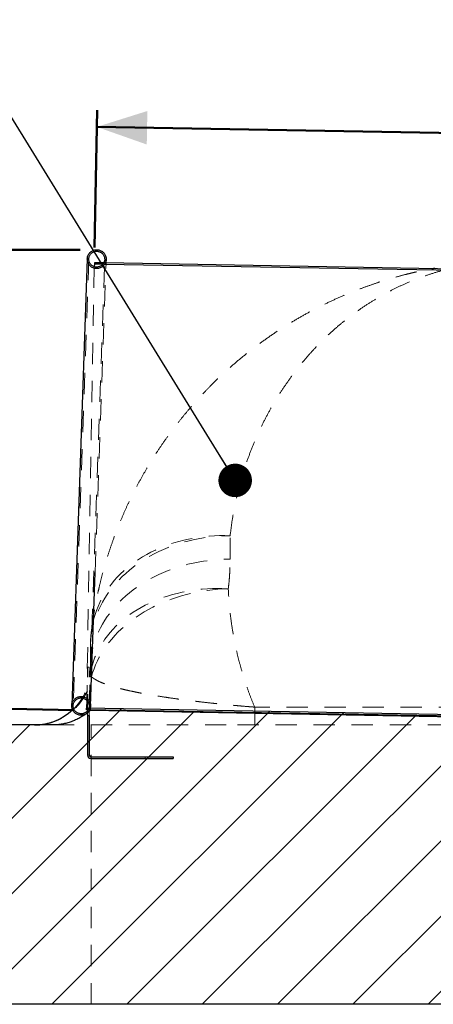
# Model space of a CAD drawing. Units: millimetres. Extents: x 0 to 42, y 0 to 29.8.
# Drawn here: x 10.1 to 12.6, y 5.8 to 11.7 of the extents above; entities that cross this region are included whole.
import ezdxf

# ---------------------------------------------------------------- set-up
doc = ezdxf.new("R2010")
doc.units = ezdxf.units.MM
doc.linetypes.add('HIDDEN', pattern=[0.1905, 0.127, -0.0635])
doc.layers.add('LE_NORM', color=179, linetype='Continuous', lineweight=50)
doc.styles.add('SLDTEXTSTYLE0', font='TXT', dxfattribs={"width": 0.605})
doc.dimstyles.new('SLDDIMSTYLE0', dxfattribs={"dimtxt": 0.35, "dimasz": 0.3, "dimexe": 0, "dimexo": 0.0625, "dimgap": 0.0875, "dimtad": 1, "dimdec": 0, "dimlfac": 30, "dimrnd": 1e-09, "dimzin": 12, "dimdsep": 46, "dimtxsty": 'SLDTEXTSTYLE0', "dimsah": 1, "dimcen": 0.09, "dimadec": 0, "dimazin": 3, "dimtfac": 1, "dimtofl": 0, "dimtmove": 0, "dimatfit": 3, "dimfxl": 0, "dimfrac": 2, "dimtolj": 1, "dimtzin": 12, "dimarcsym": 0})
doc.dimstyles.new('SLDDIMSTYLE2', dxfattribs={"dimtxt": 0.35, "dimasz": 0.3, "dimexe": 0, "dimexo": 0.0625, "dimgap": 0.0875, "dimtad": 1, "dimdec": 4, "dimlfac": 30, "dimzin": 12, "dimdsep": 46, "dimtxsty": 'SLDTEXTSTYLE0', "dimsah": 1, "dimcen": 0.09, "dimazin": 3, "dimtfac": 1, "dimtofl": 0, "dimtmove": 0, "dimatfit": 3, "dimfxl": 0, "dimfrac": 2, "dimtolj": 1, "dimtzin": 12, "dimarcsym": 0})
doc.dimstyles.new('SLDDIMSTYLE3', dxfattribs={"dimtxt": 0.35, "dimasz": 0.3, "dimexe": 0, "dimexo": 0.0625, "dimgap": 0.0875, "dimtad": 1, "dimlfac": 30, "dimrnd": 1e-09, "dimzin": 12, "dimdsep": 46, "dimtxsty": 'SLDTEXTSTYLE0', "dimsah": 1, "dimcen": 0.09, "dimadec": 0, "dimazin": 3, "dimtfac": 1, "dimtofl": 0, "dimtmove": 0, "dimatfit": 3, "dimfxl": 0, "dimfrac": 2, "dimtolj": 1, "dimtzin": 12, "dimarcsym": 0})
doc.dimstyles.new('SLDDIMSTYLE4', dxfattribs={"dimtxt": 0.18, "dimasz": 0.2, "dimexe": 0, "dimexo": 0.0625, "dimgap": 0, "dimtad": 0, "dimtih": 1, "dimtoh": 1, "dimdec": 0, "dimrnd": 1e-09, "dimzin": 0, "dimdsep": 46, "dimtxsty": 'Standard', "dimblk1": 'DOT', "dimblk2": 'DOT', "dimsah": 1, "dimcen": 0.09, "dimadec": 0, "dimazin": 0, "dimtfac": 0.2, "dimtdec": 0, "dimtofl": 0, "dimtmove": 0, "dimatfit": 3, "dimldrblk": 'DOT', "dimfxl": 0, "dimfrac": 2, "dimtolj": 1, "dimtzin": 0, "dimarcsym": 0})

# ---------------------------------------------------------------- blocks, each defined once
blk = doc.blocks.new('_D_3')
at = {"layer": 'LE_NORM'}
blk.add_line((10.4525, 7.5865), (8.1368, 7.6269), dxfattribs=at)
for start, end in [(171.48563, 179), (179, 180), (180, 184.69477)]:
    blk.add_arc((15.5516, 7.4975), 7.3169, start, end, dxfattribs=at)
for points in [[(8.2358, 7.6252), (8.3472, 7.9212), (8.1473, 7.9288)], [(8.2347, 7.4975), (8.1409, 7.1955), (8.3409, 7.1996)]]:
    blk.add_solid(points, dxfattribs=at)
at = {"layer": 'LE_NORM', "insert": (7.8151, 8.2267), "char_height": 0.35, "attachment_point": 1, "rotation": 83.09728, "style": 'SLDTEXTSTYLE0'}
blk.add_mtext('1°', dxfattribs=at)
blk = doc.blocks.new('_D_5')
at = {"layer": 'LE_NORM'}
for p, q in [((10.5772, 10.3455), (10.5915, 11.1645)), ((10.5898, 11.0654), (15.589, 10.9782)), ((15.5766, 10.2665), (15.5907, 11.0772))]:
    blk.add_line(p, q, dxfattribs=at)
for points in [[(10.5898, 11.0654), (10.888, 10.9602), (10.8915, 11.1602)], [(15.589, 10.9782), (15.2908, 11.0834), (15.2873, 10.8834)]]:
    blk.add_solid(points, dxfattribs=at)
at = {"layer": 'LE_NORM', "insert": (12.7685, 11.4787), "char_height": 0.35, "attachment_point": 1, "rotation": 359, "style": 'SLDTEXTSTYLE0'}
blk.add_mtext('150', dxfattribs=at)
blk = doc.blocks.new('_D_6')
at = {"layer": 'LE_NORM'}
for p, q in [((10.4906, 10.3325), (6.7041, 10.3325)), ((6.8032, 10.3325), (6.8032, 7.4975))]:
    blk.add_line(p, q, dxfattribs=at)
for points in [[(6.8032, 10.3325), (6.7032, 10.0325), (6.9032, 10.0325)], [(6.8032, 7.4975), (6.9032, 7.7975), (6.7032, 7.7975)]]:
    blk.add_solid(points, dxfattribs=at)
at = {"layer": 'LE_NORM', "char_height": 0.35, "attachment_point": 1, "rotation": 90, "style": 'SLDTEXTSTYLE0'}
for s, insert in [('Valhoogte', (6.8963, 8.0271)), ('85', (6.3519, 8.6958))]:
    blk.add_mtext(s, dxfattribs=dict(at, insert=insert))
blk = doc.blocks.new('_Dot')
at = {"color": 0, "linetype": 'ByBlock', "lineweight": -2}
blk.add_line((-0.5, 0), (-1, 0), dxfattribs=at)
at = {"color": 0, "linetype": 'ByBlock', "const_width": 0.5}
blk.add_lwpolyline([(-0.25, 0, 1), (0.25, 0, 1)], format="xyb", close=True, dxfattribs=at)

msp = doc.modelspace()

# ---------------------------------------------------------------- hatches: boundary and pattern name
at = {"linetype": 'Continuous', "lineweight": 18}
h = msp.add_hatch(dxfattribs=at)
h.set_pattern_fill('ANSI32', scale=0.1, angle=3e-322, style=0)
edge = h.paths.add_edge_path(flags=0)
edge.add_spline(control_points=[(10.6197699, 10.2289018), (10.6250756, 10.2322735), (10.6298724, 10.2366077), (10.6337629, 10.2415455), (10.6376535, 10.2464833), (10.6407452, 10.2521609), (10.642782, 10.2581082), (10.6448189, 10.2640555), (10.645857, 10.2704364), (10.6458104, 10.2767226), (10.6457638, 10.2830089), (10.6446313, 10.2893737), (10.6425066, 10.2952902), (10.6403818, 10.3012066), (10.6372063, 10.3068378), (10.633243, 10.3117174), (10.6292797, 10.316597), (10.6244192, 10.3208597), (10.6190641, 10.3241523), (10.613709, 10.327445), (10.6077116, 10.3298585), (10.6015685, 10.331193), (10.5954254, 10.3325275), (10.5889672, 10.3328198), (10.5827286, 10.3320457), (10.5764901, 10.3312715), (10.5702992, 10.3294096), (10.5646686, 10.3266141), (10.5590379, 10.3238186), (10.5538123, 10.3200125), (10.5494244, 10.3155108), (10.5450365, 10.3110091), (10.5413653, 10.3056878), (10.5387149, 10.2999875), (10.5360644, 10.2942872), (10.5343616, 10.2880506), (10.5337473, 10.2817943), (10.5331331, 10.275538), (10.5335906, 10.2690894), (10.5350819, 10.2629824), (10.5365732, 10.2568755), (10.5391394, 10.2509418), (10.542568, 10.2456727), (10.5459967, 10.2404037), (10.5503823, 10.2356539), (10.5553618, 10.2318167), (10.5603412, 10.2279796), (10.5660519, 10.2249493), (10.5720207, 10.2229767), (10.5779896, 10.2210041), (10.5843814, 10.2200348), (10.5906667, 10.2201491), (10.5969521, 10.2202634), (10.6033043, 10.2214645), (10.6091975, 10.2236529), (10.612886, 10.2250225), (10.6164491, 10.2267915), (10.6197699, 10.2289018)], knot_values=[0, 0, 0, 0, 0.005657748, 0.005657748, 0.005657748, 0.011315496, 0.011315496, 0.011315496, 0.016973245, 0.016973245, 0.016973245, 0.022630994, 0.022630994, 0.022630994, 0.028288743, 0.028288743, 0.028288743, 0.033946492, 0.033946492, 0.033946492, 0.03960424, 0.03960424, 0.03960424, 0.045261987, 0.045261987, 0.045261987, 0.050919734, 0.050919734, 0.050919734, 0.056577481, 0.056577481, 0.056577481, 0.062235228, 0.062235228, 0.062235228, 0.067892977, 0.067892977, 0.067892977, 0.073550726, 0.073550726, 0.073550726, 0.079208475, 0.079208475, 0.079208475, 0.084866224, 0.084866224, 0.084866224, 0.090523972, 0.090523972, 0.090523972, 0.096181719, 0.096181719, 0.096181719, 0.101839466, 0.101839466, 0.101839466, 0.10534973, 0.10534973, 0.10534973, 0.10534973], weights=[1, 1, 1, 1, 1, 1, 1, 1, 1, 1, 1, 1, 1, 1, 1, 1, 1, 1, 1, 1, 1, 1, 1, 1, 1, 1, 1, 1, 1, 1, 1, 1, 1, 1, 1, 1, 1, 1, 1, 1, 1, 1, 1, 1, 1, 1, 1, 1, 1, 1, 1, 1, 1, 1, 1, 1, 1, 1], degree=3, periodic=0)
edge = h.paths.add_edge_path(flags=0)
edge.add_spline(control_points=[(10.6272993, 10.2473509), (10.6252709, 10.2447132), (10.6229512, 10.2422765), (10.6204163, 10.240121), (10.6163663, 10.2366769), (10.6116658, 10.2338847), (10.6067041, 10.2319754), (10.6017424, 10.2300661), (10.5963826, 10.2289871), (10.5910686, 10.2288278), (10.5857547, 10.2286685), (10.5803399, 10.2294245), (10.5752727, 10.2310331), (10.5702055, 10.2326417), (10.5653462, 10.2351474), (10.5610972, 10.2383426), (10.5568481, 10.2415378), (10.5530921, 10.2455107), (10.5501402, 10.2499323), (10.5471883, 10.2543538), (10.5449591, 10.259346), (10.5436371, 10.2644954), (10.5423152, 10.2696448), (10.5418641, 10.2750935), (10.5423211, 10.2803902), (10.5427782, 10.2856869), (10.5441561, 10.2909777), (10.5463406, 10.2958245), (10.5485251, 10.3006714), (10.5515766, 10.3052079), (10.5552423, 10.3090584), (10.558908, 10.3129089), (10.5632891, 10.3161796), (10.5680227, 10.3185997), (10.5727563, 10.3210198), (10.577973, 10.322656), (10.5832409, 10.3233728), (10.5885087, 10.3240896), (10.5939729, 10.3239068), (10.5991811, 10.3228395), (10.6043892, 10.3217722), (10.6094849, 10.319791), (10.6140462, 10.3170599), (10.6186075, 10.3143289), (10.6227602, 10.3107727), (10.6261603, 10.3066858), (10.6295605, 10.3025989), (10.6323019, 10.2978686), (10.6341576, 10.2928866), (10.6360133, 10.2879046), (10.6370345, 10.2825335), (10.6371365, 10.2772181), (10.6372386, 10.2719027), (10.6364243, 10.2664964), (10.6347611, 10.2614468), (10.633098, 10.2563973), (10.6305401, 10.2515653), (10.6272993, 10.2473509)], knot_values=[0, 0, 0, 0, 0.002994693, 0.002994693, 0.002994693, 0.007821455, 0.007821455, 0.007821455, 0.012648217, 0.012648217, 0.012648217, 0.01747498, 0.01747498, 0.01747498, 0.022301743, 0.022301743, 0.022301743, 0.027128507, 0.027128507, 0.027128507, 0.031955272, 0.031955272, 0.031955272, 0.036782036, 0.036782036, 0.036782036, 0.041608799, 0.041608799, 0.041608799, 0.046435563, 0.046435563, 0.046435563, 0.051262325, 0.051262325, 0.051262325, 0.056089087, 0.056089087, 0.056089087, 0.06091585, 0.06091585, 0.06091585, 0.065742613, 0.065742613, 0.065742613, 0.070569377, 0.070569377, 0.070569377, 0.075396141, 0.075396141, 0.075396141, 0.080222905, 0.080222905, 0.080222905, 0.08504967, 0.08504967, 0.08504967, 0.089876434, 0.089876434, 0.089876434, 0.089876434], weights=[1, 1, 1, 1, 1, 1, 1, 1, 1, 1, 1, 1, 1, 1, 1, 1, 1, 1, 1, 1, 1, 1, 1, 1, 1, 1, 1, 1, 1, 1, 1, 1, 1, 1, 1, 1, 1, 1, 1, 1, 1, 1, 1, 1, 1, 1, 1, 1, 1, 1, 1, 1, 1, 1, 1, 1, 1, 1], degree=3, periodic=0)
h = msp.add_hatch(dxfattribs=at)
h.set_pattern_fill('ANSI32', scale=0.1, angle=3e-322, style=0)
edge = h.paths.add_edge_path(flags=0)
edge.add_spline(control_points=[(10.5058805, 7.5558734), (10.5120801, 7.5569143), (10.5181854, 7.55904), (10.523691, 7.5620743), (10.5291966, 7.5651087), (10.5342542, 7.5691355), (10.538445, 7.5738212), (10.5426358, 7.5785069), (10.5460754, 7.5839807), (10.548479, 7.5897895), (10.5508826, 7.5955982), (10.5523164, 7.601902), (10.5526618, 7.6081789), (10.5530072, 7.6144558), (10.5522736, 7.6208789), (10.5505218, 7.6269163), (10.54877, 7.6329536), (10.5459517, 7.6387718), (10.5423003, 7.643889), (10.5386488, 7.6490062), (10.5340635, 7.6535635), (10.5289241, 7.6571836), (10.5237847, 7.6608037), (10.5179494, 7.6635864), (10.5119014, 7.6653012), (10.5058534, 7.667016), (10.499426, 7.6677103), (10.4931513, 7.6673266), (10.4868766, 7.6669428), (10.4805817, 7.6654705), (10.4747878, 7.6630314), (10.4689938, 7.6605923), (10.4635411, 7.6571193), (10.4588812, 7.6528999), (10.4542212, 7.6486805), (10.4502254, 7.6435984), (10.4472248, 7.6380744), (10.4442241, 7.6325503), (10.4421358, 7.6264321), (10.4411328, 7.6202262), (10.4401298, 7.6140204), (10.4401844, 7.6075558), (10.4412921, 7.6013677), (10.4423998, 7.5951797), (10.4445912, 7.5890976), (10.4476847, 7.583625), (10.4507782, 7.5781525), (10.4548593, 7.5731386), (10.4595899, 7.5689985), (10.4643204, 7.5648584), (10.4698311, 7.561478), (10.4756654, 7.5591372), (10.4814997, 7.5567963), (10.4878186, 7.5554305), (10.4940988, 7.5551528), (10.4980295, 7.554979), (10.5020002, 7.5552218), (10.5058805, 7.5558734)], knot_values=[0, 0, 0, 0, 0.005657747, 0.005657747, 0.005657747, 0.011315495, 0.011315495, 0.011315495, 0.016973242, 0.016973242, 0.016973242, 0.022630991, 0.022630991, 0.022630991, 0.02828874, 0.02828874, 0.02828874, 0.033946489, 0.033946489, 0.033946489, 0.039604238, 0.039604238, 0.039604238, 0.045261986, 0.045261986, 0.045261986, 0.050919733, 0.050919733, 0.050919733, 0.05657748, 0.05657748, 0.05657748, 0.062235227, 0.062235227, 0.062235227, 0.067892974, 0.067892974, 0.067892974, 0.073550723, 0.073550723, 0.073550723, 0.079208472, 0.079208472, 0.079208472, 0.084866221, 0.084866221, 0.084866221, 0.09052397, 0.09052397, 0.09052397, 0.096181718, 0.096181718, 0.096181718, 0.101839465, 0.101839465, 0.101839465, 0.10534973, 0.10534973, 0.10534973, 0.10534973], weights=[1, 1, 1, 1, 1, 1, 1, 1, 1, 1, 1, 1, 1, 1, 1, 1, 1, 1, 1, 1, 1, 1, 1, 1, 1, 1, 1, 1, 1, 1, 1, 1, 1, 1, 1, 1, 1, 1, 1, 1, 1, 1, 1, 1, 1, 1, 1, 1, 1, 1, 1, 1, 1, 1, 1, 1, 1, 1], degree=3, periodic=0)
edge = h.paths.add_edge_path(flags=0)
edge.add_spline(control_points=[(10.5040477, 7.5643553), (10.5007617, 7.5638322), (10.497402, 7.5636553), (10.4940792, 7.5638305), (10.4887702, 7.5641104), (10.4834363, 7.5653108), (10.4785192, 7.5673322), (10.4736021, 7.5693536), (10.4689662, 7.5722519), (10.4649954, 7.5757869), (10.4610246, 7.579322), (10.4576094, 7.5835914), (10.4550326, 7.5882415), (10.4524557, 7.5928917), (10.4506462, 7.5980508), (10.4497539, 7.6032918), (10.4488615, 7.6085327), (10.4488617, 7.614), (10.4497544, 7.6192409), (10.4506472, 7.6244818), (10.4524571, 7.6296408), (10.4550342, 7.6342908), (10.4576114, 7.6389408), (10.461027, 7.6432099), (10.464998, 7.6467447), (10.4689691, 7.6502794), (10.4736052, 7.6531773), (10.4785224, 7.6551984), (10.4834396, 7.6572195), (10.4887736, 7.6584195), (10.4940826, 7.658699), (10.4993917, 7.6589785), (10.5048222, 7.6583452), (10.5099244, 7.6568517), (10.5150267, 7.6553581), (10.5199415, 7.652963), (10.5242617, 7.6498648), (10.528582, 7.6467665), (10.532427, 7.6428796), (10.5354781, 7.638526), (10.5385293, 7.6341724), (10.540871, 7.6292319), (10.5423091, 7.6241137), (10.5437472, 7.6189956), (10.5443215, 7.6135585), (10.5439844, 7.6082528), (10.5436473, 7.6029471), (10.5423895, 7.5976265), (10.5403152, 7.5927315), (10.5382409, 7.5878365), (10.5352929, 7.5832321), (10.5317152, 7.5792996), (10.5281376, 7.5753671), (10.5238316, 7.5719981), (10.519154, 7.5694715), (10.5144763, 7.566945), (10.509298, 7.5651912), (10.5040477, 7.5643553)], knot_values=[0, 0, 0, 0, 0.002994693, 0.002994693, 0.002994693, 0.007821456, 0.007821456, 0.007821456, 0.012648219, 0.012648219, 0.012648219, 0.017474983, 0.017474983, 0.017474983, 0.022301747, 0.022301747, 0.022301747, 0.027128512, 0.027128512, 0.027128512, 0.031955275, 0.031955275, 0.031955275, 0.036782038, 0.036782038, 0.036782038, 0.0416088, 0.0416088, 0.0416088, 0.046435563, 0.046435563, 0.046435563, 0.051262325, 0.051262325, 0.051262325, 0.056089089, 0.056089089, 0.056089089, 0.060915853, 0.060915853, 0.060915853, 0.065742617, 0.065742617, 0.065742617, 0.070569381, 0.070569381, 0.070569381, 0.075396145, 0.075396145, 0.075396145, 0.080222908, 0.080222908, 0.080222908, 0.085049671, 0.085049671, 0.085049671, 0.089876433, 0.089876433, 0.089876433, 0.089876433], weights=[1, 1, 1, 1, 1, 1, 1, 1, 1, 1, 1, 1, 1, 1, 1, 1, 1, 1, 1, 1, 1, 1, 1, 1, 1, 1, 1, 1, 1, 1, 1, 1, 1, 1, 1, 1, 1, 1, 1, 1, 1, 1, 1, 1, 1, 1, 1, 1, 1, 1, 1, 1, 1, 1, 1, 1, 1, 1], degree=3, periodic=0)
h = msp.add_hatch(dxfattribs=at)
h.set_pattern_fill('ANSI31', scale=0.1, style=0)
edge = h.paths.add_edge_path(flags=0)
edge.add_line((15.5515836, 7.4975022), (10.5515836, 7.5847776))
edge.add_spline(control_points=[(10.5515836, 7.5847776), (10.5240439, 7.5596092), (10.491779, 7.5388486), (10.4574608, 7.5242148), (10.4231427, 7.509581), (10.3858247, 7.5006705), (10.3485973, 7.4982212), (10.3413144, 7.497742), (10.3340119, 7.497502), (10.3267132, 7.497502)], knot_values=[0, 0, 0, 0, 0.033577144, 0.033577144, 0.033577144, 0.067154289, 0.067154289, 0.067154289, 0.073633311, 0.073633311, 0.073633311, 0.073633311], weights=[1, 1, 1, 1, 1, 1, 1, 1, 1, 1], degree=3, periodic=0)
edge.add_line((10.3267132, 7.497502), (5.5564561, 7.497502))
edge.add_line((5.5564561, 7.497502), (5.5564561, 5.8308354))
edge.add_line((5.5564561, 5.8308354), (20.5515836, 5.8308354))
edge.add_line((20.5515836, 5.8308354), (20.5515836, 7.497502))
edge.add_line((20.5515836, 7.497502), (15.551989, 7.497502))
edge.add_spline(control_points=[(15.551989, 7.497502), (15.5518539, 7.497502), (15.5517187, 7.4975021), (15.5515836, 7.4975022)], knot_values=[0, 0, 0, 0, 0.000121623, 0.000121623, 0.000121623, 0.000121623], weights=[1, 1, 1, 1], degree=3, periodic=0)
h = msp.add_hatch(dxfattribs=at)
h.set_pattern_fill('ANSI32', scale=0.1, style=0)
h.paths.add_polyline_path([(10.5290753, 7.5885043), (13.0286945, 7.5448733), (13.02884, 7.5532053), (10.5292207, 7.5968364)], flags=0)
h = msp.add_hatch(dxfattribs=at)
h.set_pattern_fill('ANSI32', scale=0.1, style=0)
edge = h.paths.add_edge_path(flags=0)
edge.add_arc((10.5549169, 7.3178852), 0.02, 180, 270)
edge.add_line((10.5549169, 7.2978852), (11.0449169, 7.2978852))
edge.add_line((11.0449169, 7.2978852), (11.0449169, 7.3078852))
edge.add_line((11.0449169, 7.3078852), (10.5549169, 7.3078852))
edge.add_arc((10.5549169, 7.3178852), 0.01, 180, 270, ccw=False)
edge.add_line((10.5449169, 7.3178852), (10.5449169, 7.5545521))
edge.add_line((10.5449169, 7.5545521), (10.5349169, 7.5545521))
edge.add_line((10.5349169, 7.5545521), (10.5349169, 7.3178852))

# ---------------------------------------------------------------- linework, layer by layer
at = {"color": 7, "linetype": 'Continuous', "lineweight": 25}
for p, q in [((10.5335128, 10.2782669), (10.4404475, 7.6132247)), ((10.5754696, 10.2464323), (10.5752114, 10.2316392)), ((10.575615, 10.2547644), (10.5754696, 10.2464323)), ((10.6255919, 10.2455574), (10.5754696, 10.2464323)), ((10.6314483, 10.2537898), (10.575615, 10.2547644)), ((13.0750888, 10.2028013), (10.636522, 10.2453666)), ((13.0752343, 10.2111333), (10.6410275, 10.2536226)), ((10.6450516, 10.2535523), (10.6457777, 10.2743465)), ((10.5527124, 7.6093043), (10.5805463, 8.4063634)), ((10.5300504, 7.6443717), (10.5292207, 7.5968364)), ((10.5290753, 7.5885043), (10.5292207, 7.5968364)), ((13.0286945, 7.5448733), (10.5290753, 7.5885043)), ((13.02884, 7.5532053), (10.5292207, 7.5968364)), ((10.5515836, 7.5847776), (10.5515836, 7.5881114)), ((10.5515836, 7.5847776), (15.5515836, 7.4975022)), ((10.5349169, 7.5545521), (10.5449169, 7.5545521)), ((10.5349169, 7.5545521), (10.5349169, 7.3178852)), ((10.5449169, 7.5545521), (10.5449169, 7.3178852)), ((10.3267132, 7.497502), (5.5564561, 7.497502)), ((10.5549169, 7.3078852), (11.0449169, 7.3078852)), ((10.5549169, 7.2978852), (11.0449169, 7.2978852)), ((11.0449169, 7.3078852), (11.0449169, 7.2978852)), ((20.5515836, 5.8308354), (5.5564561, 5.8308354))]:
    msp.add_line(p, q, dxfattribs=at)
at = {"color": 7, "linetype": 'HIDDEN', "lineweight": 18}
for p, q in [((10.5421742, 10.2779644), (10.4491089, 7.6129222)), ((10.5752114, 10.2316392), (10.5300504, 7.6443717)), ((10.544051, 7.6096067), (10.6371163, 10.2746489)), ((10.5805463, 8.4063634), (10.6450516, 10.2535523)), ((10.636522, 10.2453666), (10.6255919, 10.2455574)), ((10.6410275, 10.2536226), (10.6314483, 10.2537898)), ((11.3849169, 8.4865573), (11.3849169, 8.6258703)), ((10.5515836, 7.8308354), (10.5515836, 7.9562172)), ((10.5449169, 7.8425879), (10.5349169, 7.8425879)), ((10.5349169, 7.5545521), (10.5349169, 7.8425879)), ((10.5449169, 7.5545521), (10.5449169, 7.8425879)), ((10.5515836, 7.8308354), (10.5515847, 7.8319127)), ((10.5515836, 7.5881114), (10.5515836, 7.8308354)), ((11.5313333, 7.497502), (11.5313333, 7.6038547)), ((14.5718339, 7.6038547), (11.5313333, 7.6038547)), ((10.5564561, 5.8308354), (10.5564561, 7.497502)), ((14.733634, 7.497502), (11.3695332, 7.497502)), ((10.5449169, 7.3178852), (10.5349169, 7.3178852)), ((10.5549169, 7.2978852), (10.5549169, 7.3078852)), ((10.8782503, 7.3078852), (10.8782503, 7.2978852))]:
    msp.add_line(p, q, dxfattribs=at)
at = {"color": 7, "linetype": 'HIDDEN', "lineweight": 18, "flags": 128}
for points in [[(10.5515836, 7.9562172), (10.5521951, 7.9818667), (10.5540288, 8.0074786), (10.5570819, 8.0330153), (10.5613499, 8.0584392), (10.5668267, 8.0837132), (10.5735041, 8.1088), (10.5813723, 8.1336629), (10.5904199, 8.1582653), (10.6006336, 8.1825712), (10.6119982, 8.206545), (10.6244972, 8.2301513), (10.6381123, 8.2533556), (10.6528234, 8.2761238), (10.6686089, 8.2984224), (10.6854457, 8.3202189), (10.7033091, 8.3414811), (10.7221729, 8.3621779), (10.7420093, 8.3822789), (10.7627892, 8.4017546), (10.7844823, 8.4205764), (10.8070565, 8.4387167), (10.8304788, 8.4561489), (10.8547149, 8.4728473), (10.8797291, 8.4887876), (10.9054847, 8.5039462), (10.931944, 8.5183009), (10.959068, 8.5318307), (10.9868171, 8.5445157), (11.0151504, 8.5563373), (11.0440264, 8.5672781), (11.0734027, 8.5773221), (11.1032362, 8.5864546), (11.1334831, 8.5946621), (11.164099, 8.6019326), (11.195039, 8.6082554), (11.2262577, 8.6136213), (11.2577092, 8.6180223), (11.2893474, 8.621452), (11.3211259, 8.6239054), (11.352998, 8.6253789), (11.3849169, 8.6258703)], [(11.3849169, 8.6258703), (11.3535576, 8.6267683), (11.322243, 8.6267111), (11.2910177, 8.625699), (11.259926, 8.6237334), (11.2290124, 8.620817), (11.1983209, 8.616954), (11.1678951, 8.6121499), (11.1377785, 8.6064116), (11.1080138, 8.5997473), (11.0786435, 8.5921663), (11.0497094, 8.5836796), (11.0212528, 8.5742992), (10.9933142, 8.5640384), (10.9659332, 8.552912), (10.9391491, 8.5409356), (10.9129999, 8.5281265), (10.8875228, 8.5145028), (10.8627541, 8.5000839), (10.8387292, 8.4848904), (10.8154821, 8.4689439), (10.7930462, 8.4522672), (10.7714532, 8.4348839), (10.750734, 8.4168189), (10.730918, 8.3980978), (10.7120335, 8.3787474), (10.6941075, 8.3587951), (10.6771653, 8.3382695), (10.6612312, 8.3171997), (10.6463278, 8.2956158), (10.6324763, 8.2735484), (10.6196966, 8.2510291), (10.6080068, 8.2280899), (10.5974235, 8.2047635), (10.5879619, 8.181083), (10.5796353, 8.1570823), (10.5724557, 8.1327955), (10.5664333, 8.1082572), (10.5615766, 8.0835024), (10.5578927, 8.0585662)], [(10.5515847, 7.8319127), (10.5521951, 7.8559513), (10.5540288, 7.8810304), (10.5570819, 7.9060358), (10.5613499, 7.9309309), (10.5668267, 7.955679), (10.5735041, 7.9802439), (10.5813723, 8.0045895), (10.5904199, 8.0286802), (10.6006336, 8.0524804), (10.6119982, 8.0759554), (10.6244972, 8.0990706), (10.6381123, 8.1217922), (10.6528234, 8.1440867), (10.6686089, 8.1659215), (10.6854457, 8.1872645), (10.7033091, 8.2080844), (10.7221729, 8.2283506), (10.7420093, 8.2480335), (10.7627892, 8.267104), (10.7844823, 8.2855342), (10.8070565, 8.3032971), (10.8304788, 8.3203667), (10.8547149, 8.3367177), (10.8797291, 8.3523263), (10.9054847, 8.3671696), (10.931944, 8.3812256), (10.959068, 8.394474), (10.9868171, 8.4068951), (11.0151504, 8.4184707), (11.0440264, 8.429184), (11.0734027, 8.439019), (11.1032362, 8.4479615), (11.1334831, 8.4559982), (11.164099, 8.4631175), (11.195039, 8.4693088), (11.2262577, 8.474563), (11.2577092, 8.4788725), (11.2893474, 8.4822309), (11.3211259, 8.4846332), (11.352998, 8.4860761), (11.3849169, 8.4865573)], [(10.5484711, 7.7853899), (10.5523114, 7.8089752), (10.5573129, 7.8323665), (10.5634686, 7.855531), (10.5707698, 7.8784357), (10.5792063, 7.9010483), (10.588766, 7.923337), (10.5994354, 7.9452701), (10.6111996, 7.9668167), (10.6240418, 7.9879463), (10.6379439, 8.0086292), (10.6528863, 8.0288359), (10.6688478, 8.0485381), (10.6858059, 8.0677078), (10.7037366, 8.0863179), (10.7226146, 8.1043422), (10.7424132, 8.1217552), (10.7631044, 8.1385322), (10.784659, 8.1546496), (10.8070465, 8.1700846), (10.8302353, 8.1848154), (10.8541925, 8.1988211), (10.8788845, 8.212082), (10.9042762, 8.2245792), (10.9303317, 8.2362953), (10.9570143, 8.2472135), (10.9842863, 8.2573185), (11.012109, 8.266596), (11.0404432, 8.2750329), (11.0692488, 8.2826172), (11.0984852, 8.2893382), (11.1281109, 8.2951865), (11.1580842, 8.3001537), (11.1883627, 8.3042329), (11.2189035, 8.3074183), (11.2496636, 8.3097054), (11.2805994, 8.3110909), (11.3116673, 8.3115729), (11.3428232, 8.3111507), (11.3740233, 8.3098249)], [(10.5583583, 7.7853899), (10.5653547, 7.8091453), (10.5735163, 7.8327026), (10.5828315, 7.8560281), (10.5932868, 7.8790881), (10.6048671, 7.9018493), (10.6175558, 7.924279), (10.6313346, 7.9463448), (10.6461836, 7.968015), (10.6620815, 7.9892583), (10.6790052, 8.0100441), (10.6969305, 8.0303424), (10.7158315, 8.0501241), (10.7356809, 8.0693605), (10.7564502, 8.088024), (10.7781095, 8.1060877), (10.8006274, 8.1235256), (10.8239717, 8.1403125), (10.8481085, 8.1564242), (10.8730032, 8.1718375), (10.8986199, 8.1865302), (10.9249217, 8.2004812), (10.9518706, 8.2136703), (10.9794278, 8.2260785), (11.0075536, 8.237688), (11.0362076, 8.248482), (11.0653483, 8.2584449), (11.0949339, 8.2675624), (11.1249216, 8.2758214), (11.1552682, 8.28321), (11.1859301, 8.2897175), (11.2168631, 8.2953345), (11.2480225, 8.300053), (11.2793635, 8.3038661), (11.3108409, 8.3067684), (11.3424093, 8.3087556), (11.3740233, 8.3098249)]]:
    msp.add_lwpolyline(points, dxfattribs=at)
at = {"color": 7, "linetype": 'HIDDEN', "lineweight": 18}
for centre, radius, start, end in [((10.2182503, 7.8308354), 0.3333333, 313.11962014, 0), ((10.5534147, 7.7563864), 0.0294218, 80.32699274, 99.67300726)]:
    msp.add_arc(centre, radius, start, end, dxfattribs=at)
at = {"color": 7, "linetype": 'Continuous', "lineweight": 25}
for centre, radius, start, end in [((10.2182503, 7.8308354), 0.3333333, 270, 313.11962014), ((10.5549169, 7.3178852), 0.02, 180, 270), ((10.5549169, 7.3178852), 0.01, 180, 270)]:
    msp.add_arc(centre, radius, start, end, dxfattribs=at)
for points, knots in [([(10.6197699, 10.2289018), (10.6223166, 10.230698), (10.627484, 10.2343424), (10.6339068, 10.2413255), (10.6391877, 10.2492728), (10.6430047, 10.2579377), (10.6453394, 10.2671984), (10.6460779, 10.2766347), (10.6452144, 10.2861471), (10.6427882, 10.2952957), (10.6388245, 10.3039861), (10.6335069, 10.3118159), (10.6268902, 10.3187044), (10.6192806, 10.3243326), (10.6107567, 10.3286426), (10.6017131, 10.3314348), (10.5922431, 10.3326804), (10.5827851, 10.3323217), (10.5734366, 10.3303624), (10.5646304, 10.3268932), (10.5564575, 10.32195), (10.5492961, 10.3157616), (10.54322, 10.3083917), (10.5385108, 10.3001816), (10.5352167, 10.291216), (10.5334905, 10.2819099), (10.5333498, 10.2723594), (10.5348012, 10.2630065), (10.5378298, 10.2539477), (10.5422952, 10.2456025), (10.5481515, 10.2380569), (10.5551276, 10.2316602), (10.5631514, 10.2264785), (10.5718518, 10.2227511), (10.5811375, 10.220519), (10.5905846, 10.2198757), (10.6000734, 10.2208647), (10.6100514, 10.2235165), (10.6163153, 10.2269875), (10.6197699, 10.2289018)], [0, 0, 0, 0, 0.026463844, 0.053695142, 0.080158986, 0.107390283, 0.133854129, 0.161085429, 0.187549278, 0.21478058, 0.241244427, 0.268475729, 0.294939574, 0.322170873, 0.348634715, 0.37586601, 0.402329849, 0.429561141, 0.456024979, 0.48325627, 0.509720109, 0.536951401, 0.563415243, 0.590646538, 0.617110383, 0.644341681, 0.670805528, 0.69803683, 0.724500678, 0.75173198, 0.778195827, 0.805427127, 0.831890971, 0.859122267, 0.885586107, 0.9128174, 0.939281238, 0.966512528, 1, 1, 1, 1]), ([(10.6272993, 10.2473509), (10.6288034, 10.249515), (10.6318554, 10.2539061), (10.6349391, 10.2613136), (10.6368364, 10.2691569), (10.6373628, 10.277147), (10.6365388, 10.2851817), (10.6343957, 10.2928941), (10.6309574, 10.3002035), (10.6263825, 10.3067717), (10.6207185, 10.3125309), (10.6142275, 10.3172146), (10.6069764, 10.3207743), (10.5993009, 10.3230454), (10.5912803, 10.3240043), (10.5832858, 10.3236067), (10.5753999, 10.3218567), (10.5679877, 10.3188353), (10.5611256, 10.3145737), (10.5551313, 10.3092691), (10.5500666, 10.3029763), (10.546166, 10.2959867), (10.5434698, 10.2883722), (10.5421028, 10.2804854), (10.542079, 10.2724077), (10.5433996, 10.264513), (10.5460509, 10.2568827), (10.5499102, 10.2498702), (10.5549377, 10.2435477), (10.5609007, 10.2382079), (10.5677376, 10.2339059), (10.5751319, 10.2308409), (10.5830073, 10.2290446), (10.5909996, 10.2285997), (10.5990245, 10.2295124), (10.606718, 10.2317343), (10.6139723, 10.2352655), (10.6211343, 10.2402596), (10.6251078, 10.2448301), (10.6272993, 10.2473509)], [0, 0, 0, 0, 0.026463847, 0.053695148, 0.080158995, 0.107390296, 0.133854144, 0.161085446, 0.187549294, 0.214780595, 0.24124444, 0.268475739, 0.294939581, 0.322170876, 0.348634715, 0.375866007, 0.402329845, 0.429561136, 0.456024975, 0.483256267, 0.509720109, 0.536951404, 0.563415249, 0.590646547, 0.617110395, 0.644341696, 0.670805545, 0.698036846, 0.724500693, 0.751731993, 0.778195837, 0.805427133, 0.831890973, 0.859122266, 0.885586103, 0.912817394, 0.939281232, 0.966512523, 1, 1, 1, 1]), ([(12.5885194, 10.219629), (12.5903422, 10.2199717), (12.5943388, 10.2207232), (12.5986601, 10.2215149), (12.6022632, 10.2221729), (12.6045515, 10.2225871), (12.6048751, 10.2226454), (12.6050369, 10.2226746)], [0, 0, 0, 0, 0.171904164, 0.376916317, 0.581908232, 0.790959096, 1, 1, 1, 1]), ([(10.5058805, 7.5558734), (10.5089683, 7.5565514), (10.515144, 7.5579074), (10.5238193, 7.561855), (10.5317247, 7.5671188), (10.5386479, 7.5736409), (10.5443536, 7.5812447), (10.5487308, 7.5896854), (10.5515972, 7.5987506), (10.5529339, 7.6081639), (10.552638, 7.6176671), (10.5507835, 7.6269922), (10.5473587, 7.6358617), (10.5425221, 7.6440473), (10.5363545, 7.6512832), (10.529081, 7.6574064), (10.520866, 7.6621929), (10.5119757, 7.6655634), (10.5026394, 7.6673608), (10.4931347, 7.6675986), (10.4837297, 7.6662043), (10.474682, 7.6632826), (10.4662688, 7.6588538), (10.4586982, 7.6531019), (10.4522252, 7.646138), (10.4469853, 7.6382044), (10.4431823, 7.6294904), (10.4408638, 7.6202697), (10.4401595, 7.6107881), (10.4410239, 7.6013197), (10.4434978, 7.5921395), (10.4474475, 7.5834909), (10.4528206, 7.5756472), (10.4594104, 7.5687931), (10.4670768, 7.5631717), (10.4755647, 7.5588789), (10.4846566, 7.5561359), (10.4948767, 7.5546959), (10.5019529, 7.5554531), (10.5058805, 7.5558734)], [0, 0, 0, 0, 0.026847522, 0.053695044, 0.080542566, 0.107390088, 0.134237612, 0.161085136, 0.187932664, 0.214780191, 0.241627722, 0.268475252, 0.295322782, 0.322170313, 0.349017842, 0.375865371, 0.402712896, 0.429560421, 0.456407942, 0.483255464, 0.510102983, 0.536950503, 0.563798023, 0.590645543, 0.617493066, 0.64434059, 0.671188117, 0.698035644, 0.724883174, 0.751730704, 0.778578235, 0.805425765, 0.832273294, 0.859120823, 0.885968349, 0.912815875, 0.939663398, 0.96651092, 1, 1, 1, 1]), ([(10.5040477, 7.5643553), (10.5066639, 7.5649066), (10.5118962, 7.566009), (10.5192609, 7.5692851), (10.525984, 7.5736798), (10.5318855, 7.5791457), (10.5367652, 7.585535), (10.5405274, 7.5926416), (10.5430164, 7.6002873), (10.5442144, 7.6082382), (10.5440323, 7.6162768), (10.5425309, 7.6241761), (10.5396983, 7.6317013), (10.5356669, 7.6386583), (10.530503, 7.6448217), (10.5243961, 7.6500521), (10.5174832, 7.6541587), (10.5099892, 7.6570729), (10.5021067, 7.6586598), (10.4940705, 7.6589291), (10.4861071, 7.6578175), (10.4784348, 7.6554116), (10.4712882, 7.6517267), (10.4648448, 7.6469168), (10.4593208, 7.6410741), (10.4548327, 7.6344025), (10.451554, 7.6270607), (10.4495272, 7.6192796), (10.4488636, 7.6112664), (10.4495267, 7.6032531), (10.4515529, 7.5954719), (10.454831, 7.5881298), (10.4593186, 7.581458), (10.4648422, 7.5756145), (10.4712851, 7.5708057), (10.4784322, 7.5671145), (10.4861013, 7.5647296), (10.4947338, 7.5634385), (10.5007233, 7.5640281), (10.5040477, 7.5643553)], [0, 0, 0, 0, 0.026847522, 0.053695044, 0.080542566, 0.107390088, 0.134237612, 0.161085136, 0.187932663, 0.214780191, 0.241627721, 0.268475251, 0.295322782, 0.322170313, 0.349017841, 0.37586537, 0.402712895, 0.429560421, 0.456407942, 0.483255464, 0.510102983, 0.536950503, 0.563798023, 0.590645543, 0.617493066, 0.644340589, 0.671188116, 0.698035643, 0.724883173, 0.751730703, 0.778578234, 0.805425765, 0.832273294, 0.859120823, 0.885968349, 0.912815875, 0.939663397, 0.96651092, 1, 1, 1, 1]), ([(10.5515836, 7.5847776), (10.5446147, 7.5787108), (10.5306768, 7.5665772), (10.5077306, 7.5504959), (10.4833764, 7.5361471), (10.4578621, 7.5239554), (10.431668, 7.5140572), (10.4047435, 7.5063485), (10.3769988, 7.500935), (10.3508169, 7.4979672), (10.334013, 7.4976429), (10.3267132, 7.497502)], [0, 0, 0, 0, 0.112276534, 0.224553067, 0.340091478, 0.455629888, 0.567906421, 0.680182955, 0.795721363, 0.911259772, 1, 1, 1, 1])]:
    msp.add_open_spline(points, degree=3, knots=knots, dxfattribs=at)
at = {"color": 7, "linetype": 'HIDDEN', "lineweight": 18}
for points, knots in [([(11.3849169, 8.6258703), (11.3884201, 8.6542004), (11.3954266, 8.7108609), (11.4104262, 8.7954385), (11.4288605, 8.8800762), (11.4511449, 8.964303), (11.4764815, 9.0458722), (11.5046819, 9.1247233), (11.5355435, 9.200851), (11.5689092, 9.2742654), (11.6046222, 9.3449718), (11.6430457, 9.4138997), (11.6841323, 9.4809247), (11.7278467, 9.5459305), (11.773497, 9.6080253), (11.8222506, 9.6688443), (11.8741447, 9.7281203), (11.929216, 9.7855845), (11.9859752, 9.8397074), (12.0442773, 9.8904949), (12.1039826, 9.9379576), (12.1649732, 9.9821193), (12.2271529, 10.0230067), (12.2904216, 10.0606391), (12.3546644, 10.0950252), (12.4206978, 10.1266188), (12.4884701, 10.1552756), (12.5579301, 10.180849), (12.6280442, 10.2029579), (12.6987016, 10.221601), (12.7731954, 10.2375436), (12.8515005, 10.2500684), (12.9309107, 10.2587698), (12.9831083, 10.2608553), (13.0078869, 10.2618452)], [0, 0, 0, 0, 0.026294699, 0.05258967, 0.081122177, 0.109665418, 0.138210093, 0.166744557, 0.195264731, 0.223793017, 0.252322201, 0.280843601, 0.310542208, 0.340248079, 0.369954631, 0.39965417, 0.431805561, 0.463967786, 0.496134488, 0.528298327, 0.560451073, 0.592593342, 0.624744694, 0.656899561, 0.689051821, 0.721194852, 0.754701698, 0.788217754, 0.821737166, 0.855253751, 0.88876104, 0.927067519, 0.965378423, 1, 1, 1, 1]), ([(10.5578927, 8.0585662), (10.5597509, 8.072996), (10.5634684, 8.1018629), (10.5702877, 8.1469025), (10.5781458, 8.1933785), (10.587221, 8.241345), (10.5975594, 8.290654), (10.6098988, 8.3441019), (10.624607, 8.4017517), (10.6420407, 8.4635433), (10.6615797, 8.5265654), (10.6833351, 8.5905941), (10.7073335, 8.6553832), (10.7331076, 8.7194975), (10.7605796, 8.7827046), (10.7896076, 8.844828), (10.8206206, 8.9067474), (10.853612, 8.9682668), (10.8885227, 9.0292219), (10.9251788, 9.0892863), (10.9635364, 9.1483211), (11.0035165, 9.2062324), (11.0448328, 9.2626614), (11.0877879, 9.3180432), (11.1323521, 9.3722781), (11.1784726, 9.4253041), (11.225634, 9.4765802), (11.2790794, 9.5315665), (11.339138, 9.589513), (11.4060539, 9.6495825), (11.474188, 9.7065165), (11.5440114, 9.7608203), (11.6154417, 9.8124348), (11.6883694, 9.8613271), (11.7619793, 9.9070627), (11.8362978, 9.9497875), (11.9112346, 9.9895284), (11.9866137, 10.0263174), (12.0620306, 10.0600888), (12.132654, 10.0890061), (12.1985193, 10.1137009), (12.2594088, 10.134738), (12.3193801, 10.1538149), (12.3779153, 10.1709), (12.4253994, 10.1835328), (12.4623761, 10.1926672), (12.4895562, 10.1990617), (12.5155239, 10.2048686), (12.5376413, 10.2095794), (12.5560052, 10.2133328), (12.5707667, 10.216253), (12.5818887, 10.218391), (12.586868, 10.2193207), (12.5885194, 10.219629)], [0, 0, 0, 0, 0.015455141, 0.030918133, 0.046373015, 0.062127766, 0.077891178, 0.093645791, 0.112436907, 0.131242992, 0.15003438, 0.169374299, 0.188730039, 0.208071012, 0.226889094, 0.245720399, 0.264539886, 0.283798685, 0.303069658, 0.322330139, 0.341855765, 0.361400394, 0.380947511, 0.400476533, 0.420560823, 0.440660403, 0.460762061, 0.480849188, 0.507624536, 0.534425875, 0.561231392, 0.588012444, 0.615538541, 0.643084856, 0.67063367, 0.698163175, 0.725901018, 0.753655786, 0.781410898, 0.809149213, 0.831834423, 0.854545495, 0.877254126, 0.899943036, 0.922609639, 0.934285556, 0.945960545, 0.957721488, 0.969479768, 0.978134569, 0.986787455, 0.995617884, 1, 1, 1, 1]), ([(11.3740233, 8.3098249), (11.3757374, 8.3247746), (11.3791656, 8.354674), (11.3824501, 8.3990434), (11.3845449, 8.4430756), (11.3847929, 8.4720633), (11.3849169, 8.4865573)], [0, 0, 0, 0, 0.24976288, 0.499527015, 0.749762993, 1, 1, 1, 1]), ([(11.5313333, 7.6038547), (11.5226418, 7.6250272), (11.5052566, 7.6673773), (11.4824223, 7.7307721), (11.4617905, 7.794114), (11.443531, 7.8573097), (11.427508, 7.9202856), (11.4121095, 7.9900107), (11.3981655, 8.0662011), (11.3865998, 8.1485562), (11.3782555, 8.2299497), (11.375434, 8.2831997), (11.3740233, 8.3098249)], [0, 0, 0, 0, 0.087275549, 0.174572741, 0.261851809, 0.349795678, 0.437757196, 0.525703784, 0.644031267, 0.762360704, 0.881179572, 1, 1, 1, 1]), ([(10.5578927, 8.0585662), (10.5568821, 8.049726), (10.554861, 8.0320455), (10.5529703, 8.0061922), (10.5517872, 7.9808135), (10.5516515, 7.964416), (10.5515836, 7.9562172)], [0, 0, 0, 0, 0.249372115, 0.498747531, 0.749372261, 1, 1, 1, 1]), ([(10.2616946, 7.5005671), (10.2648739, 7.5008947), (10.2780494, 7.5022525), (10.300831, 7.5072936), (10.3297262, 7.5156005), (10.3602715, 7.5275235), (10.3919292, 7.5436334), (10.4239205, 7.5645625), (10.4534083, 7.5887693), (10.4799736, 7.616049), (10.5033903, 7.6460166), (10.5216489, 7.6756066), (10.5354081, 7.7039247), (10.5454989, 7.7303143), (10.5534904, 7.7574941), (10.5567379, 7.776104), (10.5583583, 7.7853899)], [0, 0, 0, 0, 0.0216567, 0.089746348, 0.157840901, 0.225679161, 0.312223439, 0.399027969, 0.485576554, 0.571825248, 0.658327127, 0.744556075, 0.808308484, 0.872311473, 0.936286236, 1, 1, 1, 1]), ([(11.5313333, 7.6038547), (11.5142375, 7.6051935), (11.4799898, 7.6078755), (11.4292259, 7.6122902), (11.3791491, 7.6169348), (11.3300678, 7.6217898), (11.2813848, 7.6268864), (11.2332458, 7.6322106), (11.1857409, 7.6377589), (11.1396995, 7.64343), (11.0952547, 7.6492004), (11.0493365, 7.6554843), (11.0024147, 7.6623005), (10.9549939, 7.6696651), (10.910123, 7.6771285), (10.8678941, 7.6846713), (10.8283577, 7.6922815), (10.7915113, 7.6999625), (10.7572874, 7.7077169), (10.7256535, 7.7155422), (10.6966177, 7.7234281), (10.6701881, 7.731364), (10.6453265, 7.7396905), (10.6223949, 7.7484237), (10.601686, 7.7575726), (10.5841139, 7.7667886), (10.5693615, 7.7760555), (10.5620244, 7.7822799), (10.5583583, 7.7853899)], [0, 0, 0, 0, 0.031634777, 0.063373694, 0.095170932, 0.126953016, 0.15862412, 0.191800854, 0.225049528, 0.25833419, 0.291604944, 0.324800238, 0.365317116, 0.405920771, 0.44656626, 0.487193611, 0.527730407, 0.568225307, 0.608796428, 0.649415441, 0.690045304, 0.730641486, 0.771153127, 0.816875865, 0.862658959, 0.908469439, 0.954265974, 1, 1, 1, 1]), ([(10.3272966, 7.497502), (10.334632, 7.497502), (10.3513889, 7.497502), (10.381212, 7.497502), (10.4165131, 7.497502), (10.4552547, 7.497502), (10.4972901, 7.497502), (10.5425917, 7.497502), (10.5887628, 7.497502), (10.6353094, 7.497502), (10.681719, 7.497502), (10.7304703, 7.497502), (10.7814541, 7.497502), (10.8345611, 7.497502), (10.8898682, 7.497502), (10.9473988, 7.497502), (11.007095, 7.497502), (11.0686702, 7.497502), (11.1318937, 7.497502), (11.1935975, 7.497502), (11.2534336, 7.497502), (11.3110417, 7.497502), (11.3500413, 7.497502), (11.3695332, 7.497502)], [0, 0, 0, 0, 0.042258602, 0.096535167, 0.150941431, 0.205401941, 0.25984878, 0.314223459, 0.368478918, 0.414739986, 0.461110587, 0.50752676, 0.553931109, 0.600274391, 0.646517204, 0.693102055, 0.739799807, 0.786522827, 0.833196067, 0.879760312, 0.919832289, 0.959932499, 1, 1, 1, 1])]:
    msp.add_open_spline(points, degree=3, knots=knots, dxfattribs=at)

# ---------------------------------------------------------------- dimensions: what is measured, and where the dimension line sits
at = {"layer": 'LE_NORM'}
for base, p1, p2, angle, dimstyle, picture, middle in [((15.589004, 10.9781828), (10.5754696, 10.2464323), (15.5748535, 10.1675023), 359, 'SLDDIMSTYLE3', '_D_5', (13.0893847, 11.0218138)), ((7.3474926, 7.497502), (10.5896453, 10.3324732), (5.5564561, 7.497502), 90, 'SLDDIMSTYLE0', '_D_6', (7.3474926, 8.9149876))]:
    dim = msp.add_linear_dim(base=base, p1=p1, p2=p2, angle=angle, dimstyle=dimstyle, dxfattribs=at)
    dim.commit()
    dim.dimension.update_dxf_attribs({"geometry": picture, "text_midpoint": middle, "dimtype": 160})
dim = msp.add_angular_dim_2l(base=(8.2350081, 7.5613529), line1=((5.5564561, 7.497502), (10.3267132, 7.497502)), line2=((10.5515836, 7.5847776), (15.5515836, 7.4975022)), dimstyle='SLDDIMSTYLE2', dxfattribs=at)
dim.commit()
dim.dimension.update_dxf_attribs({"geometry": '_D_3', "text_midpoint": (8.2877648, 8.3768717), "dimtype": 162})

# ---------------------------------------------------------------- leaders
msp.add_leader([(11.4151847, 8.956305), (9.721705, 11.7049577), (9.221705, 11.7049577)], dimstyle='SLDDIMSTYLE4', dxfattribs=at)

doc.saveas('drawing.dxf')
